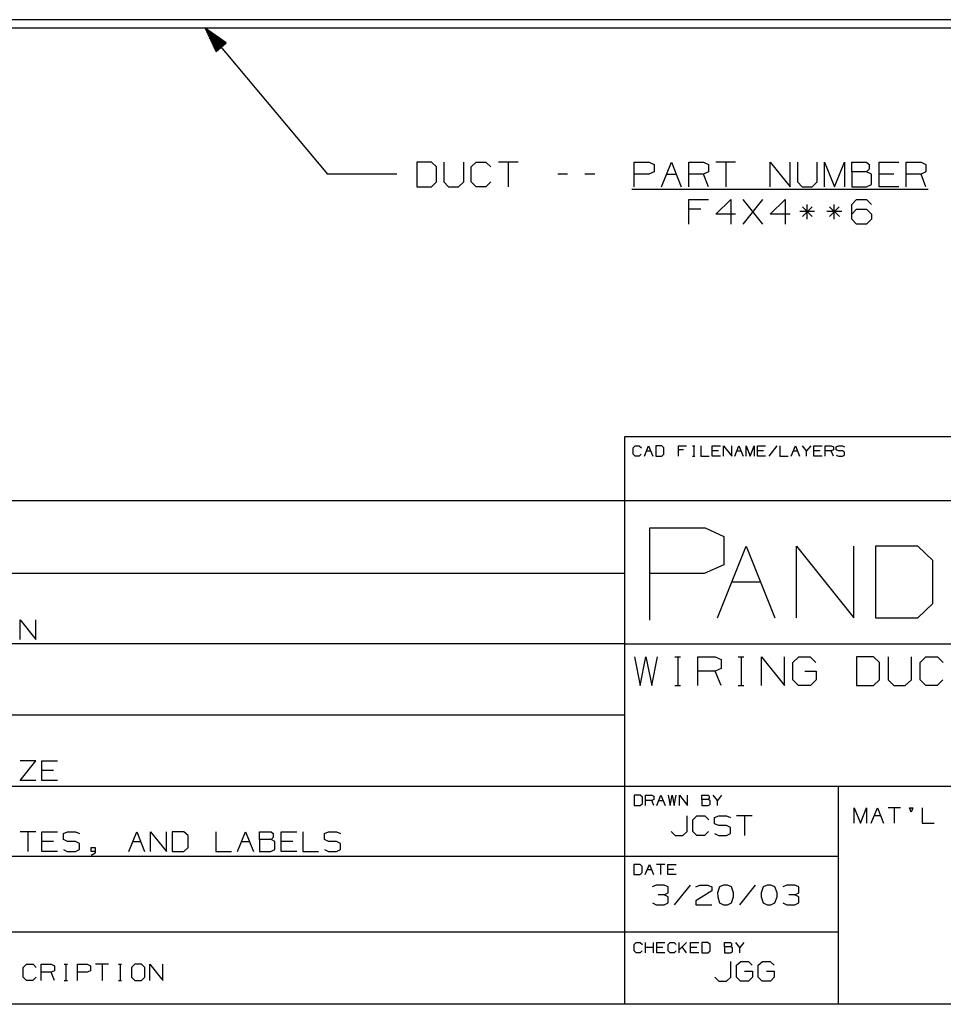
# Paper-space layout 'Layout1' of a CAD drawing. Extents: x 0.6 to 21.6, y 0.4 to 16.3.
# Drawn here: x 15.3 to 18.6, y 0.4 to 4 of the extents above; entities that cross this region are included whole.
import ezdxf

# ---------------------------------------------------------------- set-up
doc = ezdxf.new("R2010")
doc.units = 0
doc.header["$MEASUREMENT"] = 0
doc.layers.add('1', color=7, linetype='Continuous')

psp = doc.layouts.get("Layout1")

# ---------------------------------------------------------------- linework, layer by layer
at = {"layer": '1', "color": 7, "linetype": 'Continuous'}
for p, q in [((17.300076, 3.993483), (9.300076, 3.993483)), ((20.29796, 3.993483), (15.300076, 3.993483)), ((17.300076, 3.96349), (9.300076, 3.96349)), ((20.29796, 3.96349), (15.300076, 3.96349)), ((15.940075, 3.96349), (16.381571, 3.435767)), ((15.940075, 3.96349), (15.979328, 3.878987)), ((16.016321, 3.909935), (15.940075, 3.96349)), ((15.997825, 3.894461), (15.940075, 3.96349)), ((15.997825, 3.894461), (15.940075, 3.96349)), ((15.996291, 3.893178), (15.943331, 3.956482)), ((15.999359, 3.895745), (15.946399, 3.959049)), ((15.994757, 3.891895), (15.946586, 3.949474)), ((16.000893, 3.897028), (15.952722, 3.954607)), ((16.002426, 3.898311), (15.959045, 3.950166)), ((16.003962, 3.899595), (15.965368, 3.945724)), ((15.993223, 3.890611), (15.949841, 3.942466)), ((15.991689, 3.889328), (15.953097, 3.935457)), ((15.990155, 3.888045), (15.956352, 3.928449)), ((15.988621, 3.886761), (15.959608, 3.921441)), ((15.987087, 3.885478), (15.962863, 3.914433)), ((16.005495, 3.900878), (15.971692, 3.941282)), ((16.007029, 3.902161), (15.978016, 3.936841)), ((15.979328, 3.878987), (16.016321, 3.909935)), ((16.008562, 3.903445), (15.984339, 3.932399)), ((16.010098, 3.904728), (15.990663, 3.927958)), ((16.011631, 3.906011), (15.996985, 3.923516)), ((16.013165, 3.907295), (16.003309, 3.919075)), ((16.014698, 3.908578), (16.009632, 3.914633)), ((16.016232, 3.909861), (16.015957, 3.910192)), ((16.016232, 3.909861), (16.015957, 3.910192)), ((15.985553, 3.884195), (15.966119, 3.907424)), ((15.984019, 3.882911), (15.969375, 3.900416)), ((15.982485, 3.881628), (15.97263, 3.893408)), ((15.980951, 3.880345), (15.975885, 3.8864)), ((15.979417, 3.879061), (15.97914, 3.879392)), ((15.979417, 3.879061), (15.97914, 3.879392)), ((16.755945, 3.479829), (16.703445, 3.479829)), ((16.703445, 3.479829), (16.703445, 3.390767)), ((16.774694, 3.462017), (16.755945, 3.479829)), ((16.774694, 3.408579), (16.774694, 3.462017)), ((16.801508, 3.479829), (16.801508, 3.408579)), ((16.872757, 3.408579), (16.872757, 3.479829)), ((16.89957, 3.462017), (16.917383, 3.479829)), ((16.89957, 3.408579), (16.89957, 3.462017)), ((16.917383, 3.479829), (16.953007, 3.479829)), ((16.953007, 3.479829), (16.970819, 3.462017)), ((17.068882, 3.479829), (16.997633, 3.479829)), ((17.033258, 3.479829), (17.033258, 3.390767)), ((17.487946, 3.390767), (17.487946, 3.479829)), ((17.487946, 3.479829), (17.541382, 3.479829)), ((17.541382, 3.479829), (17.559195, 3.471392)), ((17.559195, 3.471392), (17.559195, 3.444204)), ((17.586008, 3.390767), (17.621634, 3.479829)), ((17.621634, 3.479829), (17.657257, 3.390767)), ((17.684071, 3.390767), (17.684071, 3.479829)), ((17.684071, 3.479829), (17.737507, 3.479829)), ((17.737507, 3.479829), (17.75532, 3.471392)), ((17.75532, 3.471392), (17.75532, 3.444204)), ((17.853382, 3.479829), (17.782133, 3.479829)), ((17.817759, 3.479829), (17.817759, 3.390767)), ((17.978258, 3.390767), (17.978258, 3.479829)), ((17.978258, 3.479829), (18.049507, 3.390767)), ((18.049507, 3.390767), (18.049507, 3.479829)), ((18.076321, 3.479829), (18.076321, 3.408579)), ((18.14757, 3.408579), (18.14757, 3.479829)), ((18.174383, 3.390767), (18.174383, 3.479829)), ((18.174383, 3.479829), (18.210009, 3.390767)), ((18.210009, 3.390767), (18.245632, 3.479829)), ((18.245632, 3.479829), (18.245632, 3.390767)), ((18.272446, 3.444204), (18.272446, 3.479829)), ((18.272446, 3.479829), (18.325882, 3.479829)), ((18.325882, 3.479829), (18.33432, 3.471392)), ((18.33432, 3.453579), (18.325882, 3.444204)), ((18.33432, 3.471392), (18.33432, 3.453579)), ((18.370508, 3.390767), (18.370508, 3.479829)), ((18.370508, 3.479829), (18.441757, 3.479829)), ((18.468571, 3.390767), (18.468571, 3.479829)), ((18.468571, 3.479829), (18.522007, 3.479829)), ((18.522007, 3.479829), (18.53982, 3.471392)), ((18.53982, 3.471392), (18.53982, 3.444204)), ((16.631571, 3.435767), (16.381571, 3.435767)), ((17.247194, 3.435767), (17.211571, 3.435767)), ((17.345257, 3.435767), (17.309633, 3.435767)), ((17.540445, 3.435767), (17.487946, 3.435767)), ((17.559195, 3.444204), (17.540445, 3.435767)), ((17.603821, 3.435767), (17.639444, 3.435767)), ((17.737507, 3.435767), (17.684071, 3.435767)), ((17.75532, 3.444204), (17.737507, 3.435767)), ((17.75532, 3.390767), (17.737507, 3.435767)), ((18.325882, 3.444204), (18.272446, 3.444204)), ((18.272446, 3.444204), (18.272446, 3.390767)), ((18.342758, 3.435767), (18.325882, 3.444204)), ((18.342758, 3.399204), (18.342758, 3.435767)), ((18.423944, 3.435767), (18.370508, 3.435767)), ((18.522007, 3.435767), (18.468571, 3.435767)), ((18.53982, 3.444204), (18.522007, 3.435767)), ((18.53982, 3.390767), (18.522007, 3.435767)), ((16.703445, 3.390767), (16.755945, 3.390767)), ((16.755945, 3.390767), (16.774694, 3.408579)), ((16.801508, 3.408579), (16.818382, 3.390767)), ((16.818382, 3.390767), (16.854008, 3.390767)), ((16.854008, 3.390767), (16.872757, 3.408579)), ((16.917383, 3.390767), (16.89957, 3.408579)), ((16.95207, 3.390767), (16.917383, 3.390767)), ((16.969883, 3.408579), (16.95207, 3.390767)), ((17.478571, 3.381767), (18.548258, 3.381767)), ((18.076321, 3.408579), (18.093195, 3.390767)), ((18.093195, 3.390767), (18.12882, 3.390767)), ((18.12882, 3.390767), (18.14757, 3.408579)), ((18.272446, 3.390767), (18.324945, 3.390767)), ((18.324945, 3.390767), (18.342758, 3.399204)), ((18.441757, 3.390767), (18.370508, 3.390767)), ((17.684071, 3.255767), (17.684071, 3.344829)), ((17.684071, 3.344829), (17.75532, 3.344829)), ((17.782133, 3.291392), (17.835569, 3.344829)), ((17.835569, 3.344829), (17.835569, 3.255767)), ((17.880196, 3.255767), (17.951445, 3.344829)), ((17.951445, 3.255767), (17.880196, 3.344829)), ((17.978258, 3.291392), (18.031694, 3.344829)), ((18.031694, 3.344829), (18.031694, 3.255767)), ((18.272446, 3.327017), (18.28932, 3.344829)), ((18.28932, 3.344829), (18.325882, 3.344829)), ((18.325882, 3.344829), (18.343695, 3.327017)), ((17.728132, 3.309204), (17.684071, 3.309204)), ((18.12882, 3.318579), (18.094133, 3.282954)), ((18.094133, 3.318579), (18.129757, 3.282954)), ((18.111008, 3.273579), (18.111008, 3.327017)), ((18.226883, 3.318579), (18.192196, 3.282954)), ((18.192196, 3.318579), (18.227819, 3.282954)), ((18.20907, 3.273579), (18.20907, 3.327017)), ((18.272446, 3.273579), (18.272446, 3.327017)), ((18.272446, 3.291392), (18.28932, 3.309204)), ((18.28932, 3.309204), (18.325882, 3.309204)), ((18.325882, 3.309204), (18.343695, 3.291392)), ((17.853382, 3.291392), (17.782133, 3.291392)), ((18.049507, 3.291392), (17.978258, 3.291392)), ((18.138195, 3.300767), (18.084757, 3.300767)), ((18.236258, 3.300767), (18.182819, 3.300767)), ((18.28932, 3.255767), (18.272446, 3.273579)), ((18.343695, 3.273579), (18.325882, 3.255767)), ((18.343695, 3.291392), (18.343695, 3.273579)), ((18.325882, 3.255767), (18.28932, 3.255767)), ((21.616798, 2.488467), (17.452236, 2.488467)), ((17.452236, 2.488467), (17.452236, 0.440085)), ((17.483797, 2.448075), (17.491196, 2.455472)), ((17.491196, 2.455472), (17.505991, 2.455472)), ((17.505991, 2.455472), (17.513388, 2.448075)), ((17.524523, 2.418484), (17.539318, 2.455472)), ((17.539318, 2.455472), (17.554113, 2.418484)), ((17.587053, 2.455472), (17.56525, 2.455472)), ((17.56525, 2.455472), (17.56525, 2.418484)), ((17.594841, 2.448075), (17.587053, 2.455472)), ((17.646702, 2.418484), (17.646702, 2.455472)), ((17.646702, 2.455472), (17.676292, 2.455472)), ((17.69833, 2.455472), (17.705729, 2.455472)), ((17.702225, 2.455472), (17.702225, 2.418484)), ((17.728155, 2.455472), (17.728155, 2.418484)), ((17.768881, 2.418484), (17.768881, 2.455472)), ((17.768881, 2.455472), (17.798471, 2.455472)), ((17.809608, 2.418484), (17.809608, 2.455472)), ((17.809608, 2.455472), (17.839199, 2.418484)), ((17.839199, 2.418484), (17.839199, 2.455472)), ((17.850334, 2.418484), (17.865129, 2.455472)), ((17.865129, 2.455472), (17.879925, 2.418484)), ((17.89106, 2.418484), (17.89106, 2.455472)), ((17.89106, 2.455472), (17.905855, 2.418484)), ((17.905855, 2.418484), (17.92065, 2.455472)), ((17.92065, 2.455472), (17.92065, 2.418484)), ((17.931787, 2.418484), (17.931787, 2.455472)), ((17.931787, 2.455472), (17.961378, 2.455472)), ((18.002104, 2.455472), (17.972513, 2.418484)), ((18.013239, 2.455472), (18.013239, 2.418484)), ((18.053965, 2.418484), (18.068762, 2.455472)), ((18.068762, 2.455472), (18.083557, 2.418484)), ((18.109488, 2.437173), (18.094692, 2.455472)), ((18.124283, 2.455472), (18.109488, 2.437173)), ((18.135418, 2.418484), (18.135418, 2.455472)), ((18.135418, 2.455472), (18.165009, 2.455472)), ((18.176144, 2.418484), (18.176144, 2.455472)), ((18.176144, 2.455472), (18.198338, 2.455472)), ((18.198338, 2.455472), (18.205736, 2.451968)), ((18.205736, 2.451968), (18.205736, 2.440677)), ((18.216482, 2.451968), (18.224268, 2.455472)), ((18.216482, 2.440677), (18.216482, 2.451968)), ((18.224268, 2.455472), (18.239063, 2.455472)), ((18.239063, 2.455472), (18.246462, 2.451968)), ((17.483797, 2.425882), (17.483797, 2.448075)), ((17.491196, 2.418484), (17.483797, 2.425882)), ((17.5056, 2.418484), (17.491196, 2.418484)), ((17.512999, 2.425882), (17.5056, 2.418484)), ((17.531921, 2.437173), (17.546717, 2.437173)), ((17.56525, 2.418484), (17.587053, 2.418484)), ((17.587053, 2.418484), (17.594841, 2.425882)), ((17.594841, 2.425882), (17.594841, 2.448075)), ((17.665003, 2.440677), (17.646702, 2.440677)), ((17.69833, 2.418484), (17.705729, 2.418484)), ((17.728155, 2.418484), (17.757746, 2.418484)), ((17.791075, 2.437173), (17.768881, 2.437173)), ((17.798471, 2.418484), (17.768881, 2.418484)), ((17.857731, 2.437173), (17.872526, 2.437173)), ((17.953979, 2.437173), (17.931787, 2.437173)), ((17.961378, 2.418484), (17.931787, 2.418484)), ((18.013239, 2.418484), (18.04283, 2.418484)), ((18.061363, 2.437173), (18.076159, 2.437173)), ((18.109488, 2.418484), (18.109488, 2.437173)), ((18.157612, 2.437173), (18.135418, 2.437173)), ((18.165009, 2.418484), (18.135418, 2.418484)), ((18.198338, 2.437173), (18.176144, 2.437173)), ((18.205736, 2.440677), (18.198338, 2.437173)), ((18.205736, 2.418484), (18.198338, 2.437173)), ((18.224268, 2.437173), (18.216482, 2.440677)), ((18.216482, 2.421988), (18.223879, 2.418484)), ((18.223879, 2.418484), (18.239063, 2.418484)), ((18.239063, 2.437173), (18.224268, 2.437173)), ((18.246462, 2.433279), (18.239063, 2.437173)), ((18.239063, 2.418484), (18.246462, 2.422378)), ((18.246462, 2.422378), (18.246462, 2.433279)), ((17.452236, 2.257467), (11.773131, 2.257467)), ((21.616798, 2.257467), (17.452236, 2.257467)), ((17.543982, 1.826794), (17.543982, 2.159691)), ((17.543982, 2.159691), (17.743721, 2.159691)), ((17.743721, 2.159691), (17.810299, 2.128153)), ((17.810299, 2.128153), (17.810299, 2.026532)), ((17.787395, 1.834271), (17.890965, 2.093191)), ((17.890965, 2.093191), (17.994532, 1.834271)), ((18.072479, 1.834271), (18.072479, 2.093191)), ((18.072479, 2.093191), (18.279615, 1.834271)), ((18.279615, 1.834271), (18.279615, 2.093191)), ((18.510191, 2.093191), (18.357565, 2.093191)), ((18.357565, 2.093191), (18.357565, 1.834271)), ((18.564699, 2.041407), (18.510191, 2.093191)), ((17.810299, 2.026532), (17.740215, 1.994994)), ((18.564699, 1.886055), (18.564699, 2.041407)), ((17.452236, 1.994511), (11.773131, 1.994511)), ((17.740215, 1.994994), (17.543982, 1.994994)), ((17.83918, 1.965093), (17.942747, 1.965093)), ((18.510191, 1.834271), (18.564699, 1.886055)), ((15.272625, 1.756698), (15.272625, 1.827948)), ((15.272625, 1.827948), (15.329625, 1.756698)), ((15.329625, 1.756698), (15.329625, 1.827948)), ((18.357565, 1.834271), (18.510191, 1.834271)), ((17.452236, 1.741555), (11.773131, 1.741555)), ((17.452236, 1.741555), (21.616798, 1.741555)), ((17.488773, 1.694038), (17.508461, 1.590132)), ((17.508461, 1.590132), (17.529242, 1.694038)), ((17.529242, 1.694038), (17.551117, 1.590132)), ((17.551117, 1.590132), (17.571898, 1.694038)), ((17.633804, 1.694038), (17.654585, 1.694038)), ((17.644741, 1.694038), (17.644741, 1.590132)), ((17.717585, 1.590132), (17.717585, 1.694038)), ((17.717585, 1.694038), (17.779928, 1.694038)), ((17.779928, 1.694038), (17.800711, 1.684195)), ((17.800711, 1.684195), (17.800711, 1.652476)), ((17.862616, 1.694038), (17.883398, 1.694038)), ((17.873554, 1.694038), (17.873554, 1.590132)), ((17.946398, 1.590132), (17.946398, 1.694038)), ((17.946398, 1.694038), (18.029522, 1.590132)), ((18.029522, 1.590132), (18.029522, 1.694038)), ((18.05971, 1.673257), (18.081585, 1.694038)), ((18.05971, 1.610913), (18.05971, 1.673257)), ((18.081585, 1.694038), (18.122053, 1.694038)), ((18.122053, 1.694038), (18.142836, 1.673257)), ((18.350866, 1.694038), (18.289616, 1.694038)), ((18.289616, 1.694038), (18.289616, 1.590132)), ((18.372742, 1.673257), (18.350866, 1.694038)), ((18.372742, 1.610913), (18.372742, 1.673257)), ((18.404022, 1.694038), (18.404022, 1.610913)), ((18.487148, 1.610913), (18.487148, 1.694038)), ((18.518429, 1.673257), (18.539209, 1.694038)), ((18.518429, 1.610913), (18.518429, 1.673257)), ((18.539209, 1.694038), (18.580772, 1.694038)), ((18.580772, 1.694038), (18.601555, 1.673257)), ((17.779928, 1.642632), (17.717585, 1.642632)), ((17.800711, 1.652476), (17.779928, 1.642632)), ((17.800711, 1.590132), (17.779928, 1.642632)), ((18.102365, 1.642632), (18.143929, 1.642632)), ((18.143929, 1.642632), (18.143929, 1.610913)), ((18.080492, 1.590132), (18.05971, 1.610913)), ((18.143929, 1.610913), (18.123148, 1.590132)), ((18.350866, 1.590132), (18.372742, 1.610913)), ((18.404022, 1.610913), (18.42371, 1.590132)), ((18.465273, 1.590132), (18.487148, 1.610913)), ((18.539209, 1.590132), (18.518429, 1.610913)), ((18.60046, 1.610913), (18.579679, 1.590132)), ((17.633804, 1.590132), (17.654585, 1.590132)), ((17.862616, 1.590132), (17.883398, 1.590132)), ((18.123148, 1.590132), (18.080492, 1.590132)), ((18.289616, 1.590132), (18.350866, 1.590132)), ((18.42371, 1.590132), (18.465273, 1.590132)), ((18.579679, 1.590132), (18.539209, 1.590132)), ((17.452236, 1.483599), (11.773131, 1.483599)), ((15.272625, 1.247786), (15.329625, 1.319036)), ((15.329625, 1.319036), (15.272625, 1.319036)), ((15.351075, 1.247786), (15.351075, 1.319036)), ((15.351075, 1.319036), (15.408075, 1.319036)), ((15.393825, 1.283786), (15.351075, 1.283786)), ((15.329625, 1.247786), (15.272625, 1.247786)), ((15.408075, 1.247786), (15.351075, 1.247786)), ((11.773131, 1.227643), (17.452236, 1.227643)), ((17.452236, 1.227643), (21.616798, 1.227643)), ((18.224792, 0.440085), (18.224792, 1.227643)), ((17.509466, 1.194458), (17.487663, 1.194458)), ((17.487663, 1.194458), (17.487663, 1.157469)), ((17.517254, 1.18706), (17.509466, 1.194458)), ((17.517254, 1.164867), (17.517254, 1.18706)), ((17.528389, 1.157469), (17.528389, 1.194458)), ((17.528389, 1.194458), (17.550583, 1.194458)), ((17.550583, 1.176158), (17.528389, 1.176158)), ((17.550583, 1.194458), (17.55798, 1.190953)), ((17.55798, 1.179662), (17.550583, 1.176158)), ((17.55798, 1.157469), (17.550583, 1.176158)), ((17.55798, 1.190953), (17.55798, 1.179662)), ((17.569115, 1.157469), (17.58391, 1.194458)), ((17.576513, 1.176158), (17.591309, 1.176158)), ((17.58391, 1.194458), (17.598707, 1.157469)), ((17.609842, 1.194458), (17.61685, 1.157469)), ((17.61685, 1.157469), (17.624249, 1.194458)), ((17.624249, 1.194458), (17.632034, 1.157469)), ((17.632034, 1.157469), (17.639433, 1.194458)), ((17.650568, 1.157469), (17.650568, 1.194458)), ((17.650568, 1.194458), (17.680159, 1.157469)), ((17.680159, 1.157469), (17.680159, 1.194458)), ((17.732021, 1.179662), (17.732021, 1.194458)), ((17.732021, 1.194458), (17.754213, 1.194458)), ((17.754213, 1.179662), (17.732021, 1.179662)), ((17.732021, 1.179662), (17.732021, 1.157469)), ((17.754213, 1.194458), (17.757717, 1.190953)), ((17.757717, 1.183556), (17.754213, 1.179662)), ((17.761223, 1.176158), (17.754213, 1.179662)), ((17.757717, 1.190953), (17.757717, 1.183556)), ((17.761223, 1.160973), (17.761223, 1.176158)), ((17.787542, 1.176158), (17.772747, 1.194458)), ((17.802338, 1.194458), (17.787542, 1.176158)), ((17.787542, 1.157469), (17.787542, 1.176158)), ((17.487663, 1.157469), (17.509466, 1.157469)), ((17.509466, 1.157469), (17.517254, 1.164867)), ((17.732021, 1.157469), (17.753824, 1.157469)), ((17.753824, 1.157469), (17.761223, 1.160973)), ((18.281149, 1.093926), (18.281149, 1.149409)), ((18.281149, 1.149409), (18.303343, 1.093926)), ((18.303343, 1.093926), (18.325535, 1.149409)), ((18.325535, 1.149409), (18.325535, 1.093926)), ((18.342239, 1.093926), (18.364431, 1.149409)), ((18.364431, 1.149409), (18.386625, 1.093926)), ((18.447714, 1.149409), (18.403328, 1.149409)), ((18.425522, 1.149409), (18.425522, 1.093926)), ((18.48661, 1.133056), (18.48077, 1.149409)), ((18.48077, 1.149409), (18.491867, 1.149409)), ((18.491867, 1.149409), (18.48661, 1.133056)), ((18.525507, 1.149409), (18.525507, 1.093926)), ((17.677998, 1.063485), (17.677998, 1.120485)), ((17.699448, 1.106235), (17.713697, 1.120485)), ((17.699448, 1.063485), (17.699448, 1.106235)), ((17.713697, 1.120485), (17.742197, 1.120485)), ((17.742197, 1.120485), (17.756447, 1.106235)), ((17.777147, 1.113735), (17.792147, 1.120485)), ((17.777147, 1.091985), (17.777147, 1.113735)), ((17.792147, 1.120485), (17.820648, 1.120485)), ((17.820648, 1.120485), (17.834898, 1.113735)), ((17.913347, 1.120485), (17.856348, 1.120485)), ((17.884848, 1.120485), (17.884848, 1.049235)), ((18.353334, 1.121959), (18.375528, 1.121959)), ((17.792147, 1.085235), (17.777147, 1.091985)), ((17.820648, 1.085235), (17.792147, 1.085235)), ((17.834898, 1.077735), (17.820648, 1.085235)), ((17.834898, 1.056735), (17.834898, 1.077735)), ((18.525507, 1.093926), (18.569893, 1.093926)), ((15.329625, 1.063079), (15.272625, 1.063079)), ((15.301125, 1.063079), (15.301125, 0.991829)), ((15.351075, 0.991829), (15.351075, 1.063079)), ((15.351075, 1.063079), (15.408075, 1.063079)), ((15.428775, 1.056329), (15.443775, 1.063079)), ((15.428775, 1.034579), (15.428775, 1.056329)), ((15.443775, 1.027829), (15.428775, 1.034579)), ((15.443775, 1.063079), (15.472275, 1.063079)), ((15.472275, 1.063079), (15.486525, 1.056329)), ((15.664875, 0.991829), (15.693375, 1.063079)), ((15.693375, 1.063079), (15.721875, 0.991829)), ((15.743325, 0.991829), (15.743325, 1.063079)), ((15.743325, 1.063079), (15.800325, 0.991829)), ((15.800325, 0.991829), (15.800325, 1.063079)), ((15.863775, 1.063079), (15.821775, 1.063079)), ((15.821775, 1.063079), (15.821775, 0.991829)), ((15.878775, 1.048829), (15.863775, 1.063079)), ((15.878775, 1.006079), (15.878775, 1.048829)), ((15.978675, 1.063079), (15.978675, 0.991829)), ((16.057125, 0.991829), (16.085625, 1.063079)), ((16.085625, 1.063079), (16.114124, 0.991829)), ((16.135574, 1.034579), (16.135574, 1.063079)), ((16.135574, 1.063079), (16.178326, 1.063079)), ((16.178326, 1.034579), (16.135574, 1.034579)), ((16.135574, 1.034579), (16.135574, 0.991829)), ((16.178326, 1.063079), (16.185076, 1.056329)), ((16.185076, 1.042079), (16.178326, 1.034579)), ((16.191826, 1.027829), (16.178326, 1.034579)), ((16.185076, 1.056329), (16.185076, 1.042079)), ((16.214025, 0.991829), (16.214025, 1.063079)), ((16.214025, 1.063079), (16.271025, 1.063079)), ((16.292475, 1.063079), (16.292475, 0.991829)), ((16.370174, 1.056329), (16.385176, 1.063079)), ((16.370174, 1.034579), (16.370174, 1.056329)), ((16.385176, 1.027829), (16.370174, 1.034579)), ((16.385176, 1.063079), (16.413675, 1.063079)), ((16.413675, 1.063079), (16.427925, 1.056329)), ((17.620998, 1.063485), (17.635248, 1.049235)), ((17.635248, 1.049235), (17.662998, 1.049235)), ((17.662998, 1.049235), (17.677998, 1.063485)), ((17.713697, 1.049235), (17.699448, 1.063485)), ((17.741447, 1.049235), (17.713697, 1.049235)), ((17.755697, 1.063485), (17.741447, 1.049235)), ((17.777147, 1.055985), (17.791397, 1.049235)), ((17.791397, 1.049235), (17.820648, 1.049235)), ((17.820648, 1.049235), (17.834898, 1.056735)), ((15.393825, 1.027829), (15.351075, 1.027829)), ((15.428775, 0.998579), (15.443025, 0.991829)), ((15.472275, 1.027829), (15.443775, 1.027829)), ((15.486525, 1.020329), (15.472275, 1.027829)), ((15.472275, 0.991829), (15.486525, 0.999329)), ((15.486525, 0.999329), (15.486525, 1.020329)), ((15.528975, 0.991829), (15.528975, 1.006079)), ((15.528975, 1.006079), (15.543225, 1.006079)), ((15.543225, 1.006079), (15.543225, 0.985079)), ((15.679125, 1.027829), (15.707625, 1.027829)), ((15.863775, 0.991829), (15.878775, 1.006079)), ((16.071375, 1.027829), (16.099874, 1.027829)), ((16.177574, 0.991829), (16.191826, 0.998579)), ((16.191826, 0.998579), (16.191826, 1.027829)), ((16.256775, 1.027829), (16.214025, 1.027829)), ((16.370174, 0.998579), (16.384424, 0.991829)), ((16.413675, 1.027829), (16.385176, 1.027829)), ((16.427925, 1.020329), (16.413675, 1.027829)), ((16.413675, 0.991829), (16.427925, 0.999329)), ((16.427925, 0.999329), (16.427925, 1.020329)), ((11.773131, 0.974686), (17.452236, 0.974686)), ((15.408075, 0.991829), (15.351075, 0.991829)), ((15.443025, 0.991829), (15.472275, 0.991829)), ((15.543225, 0.991829), (15.528975, 0.991829)), ((15.543225, 0.985079), (15.528975, 0.977579)), ((15.821775, 0.991829), (15.863775, 0.991829)), ((15.978675, 0.991829), (16.035675, 0.991829)), ((16.135574, 0.991829), (16.177574, 0.991829)), ((16.271025, 0.991829), (16.214025, 0.991829)), ((16.292475, 0.991829), (16.349476, 0.991829)), ((16.384424, 0.991829), (16.413675, 0.991829)), ((17.452236, 0.974686), (18.224792, 0.974686)), ((17.50843, 0.945159), (17.486628, 0.945159)), ((17.486628, 0.945159), (17.486628, 0.90817)), ((17.516218, 0.937761), (17.50843, 0.945159)), ((17.516218, 0.915568), (17.516218, 0.937761)), ((17.527353, 0.90817), (17.542149, 0.945159)), ((17.534752, 0.926859), (17.549547, 0.926859)), ((17.542149, 0.945159), (17.556944, 0.90817)), ((17.59767, 0.945159), (17.568079, 0.945159)), ((17.582874, 0.945159), (17.582874, 0.90817)), ((17.608807, 0.90817), (17.608807, 0.945159)), ((17.608807, 0.945159), (17.638397, 0.945159)), ((17.630999, 0.926859), (17.608807, 0.926859)), ((17.486628, 0.90817), (17.50843, 0.90817)), ((17.50843, 0.90817), (17.516218, 0.915568)), ((17.638397, 0.90817), (17.608807, 0.90817)), ((17.566822, 0.870485), (17.552572, 0.863735)), ((17.596073, 0.870485), (17.566822, 0.870485)), ((17.610323, 0.863735), (17.596073, 0.870485)), ((17.610323, 0.841985), (17.610323, 0.863735)), ((17.688772, 0.870485), (17.631773, 0.799235)), ((17.710222, 0.863735), (17.723722, 0.870485)), ((17.723722, 0.870485), (17.752972, 0.870485)), ((17.752972, 0.870485), (17.767223, 0.863735)), ((17.767223, 0.863735), (17.767223, 0.849485)), ((17.795422, 0.863735), (17.787922, 0.841985)), ((17.809673, 0.870485), (17.795422, 0.863735)), ((17.823923, 0.870485), (17.809673, 0.870485)), ((17.838173, 0.863735), (17.823923, 0.870485)), ((17.845673, 0.841985), (17.838173, 0.863735)), ((17.924122, 0.870485), (17.867123, 0.799235)), ((17.952322, 0.863735), (17.944822, 0.841985)), ((17.966572, 0.870485), (17.952322, 0.863735)), ((17.980822, 0.870485), (17.966572, 0.870485)), ((17.995073, 0.863735), (17.980822, 0.870485)), ((18.002573, 0.841985), (17.995073, 0.863735)), ((18.037523, 0.870485), (18.023272, 0.863735)), ((18.066772, 0.870485), (18.037523, 0.870485)), ((18.081022, 0.863735), (18.066772, 0.870485)), ((18.081022, 0.841985), (18.081022, 0.863735)), ((17.596073, 0.835235), (17.574322, 0.835235)), ((17.596073, 0.835235), (17.610323, 0.841985)), ((17.610323, 0.827735), (17.596073, 0.835235)), ((17.610323, 0.805985), (17.610323, 0.827735)), ((17.767223, 0.849485), (17.709473, 0.813485)), ((17.787922, 0.841985), (17.788673, 0.827735)), ((17.788673, 0.827735), (17.795422, 0.806735)), ((17.838173, 0.806735), (17.845673, 0.827735)), ((17.845673, 0.827735), (17.845673, 0.841985)), ((17.944822, 0.841985), (17.945572, 0.827735)), ((17.945572, 0.827735), (17.952322, 0.806735)), ((17.995073, 0.806735), (18.002573, 0.827735)), ((18.002573, 0.827735), (18.002573, 0.841985)), ((18.066772, 0.835235), (18.045023, 0.835235)), ((18.066772, 0.835235), (18.081022, 0.841985)), ((18.081022, 0.827735), (18.066772, 0.835235)), ((18.081022, 0.805985), (18.081022, 0.827735)), ((17.553322, 0.805985), (17.566822, 0.799235)), ((17.566822, 0.799235), (17.596073, 0.799235)), ((17.596073, 0.799235), (17.610323, 0.805985)), ((17.709473, 0.813485), (17.710222, 0.799235)), ((17.710222, 0.799235), (17.767223, 0.799235)), ((17.795422, 0.806735), (17.809673, 0.799235)), ((17.809673, 0.799235), (17.823923, 0.799235)), ((17.823923, 0.799235), (17.838173, 0.806735)), ((17.952322, 0.806735), (17.966572, 0.799235)), ((17.966572, 0.799235), (17.980822, 0.799235)), ((17.980822, 0.799235), (17.995073, 0.806735)), ((18.024023, 0.805985), (18.037523, 0.799235)), ((18.037523, 0.799235), (18.066772, 0.799235)), ((18.066772, 0.799235), (18.081022, 0.805985)), ((11.773131, 0.70173), (18.224792, 0.70173)), ((17.487265, 0.655467), (17.494661, 0.662865)), ((17.487265, 0.633274), (17.487265, 0.655467)), ((17.494661, 0.662865), (17.509457, 0.662865)), ((17.509457, 0.662865), (17.516855, 0.655467)), ((17.52799, 0.625876), (17.52799, 0.662865)), ((17.557581, 0.644565), (17.52799, 0.644565)), ((17.557581, 0.625876), (17.557581, 0.662865)), ((17.568716, 0.625876), (17.568716, 0.662865)), ((17.568716, 0.662865), (17.598309, 0.662865)), ((17.59091, 0.644565), (17.568716, 0.644565)), ((17.609444, 0.655467), (17.61684, 0.662865)), ((17.609444, 0.633274), (17.609444, 0.655467)), ((17.61684, 0.662865), (17.631636, 0.662865)), ((17.631636, 0.662865), (17.639034, 0.655467)), ((17.650169, 0.625876), (17.650169, 0.662865)), ((17.675867, 0.662865), (17.650169, 0.637168)), ((17.675867, 0.625876), (17.661072, 0.64807)), ((17.690895, 0.625876), (17.690895, 0.662865)), ((17.690895, 0.662865), (17.720486, 0.662865)), ((17.713089, 0.644565), (17.690895, 0.644565)), ((17.753426, 0.662865), (17.731623, 0.662865)), ((17.731623, 0.662865), (17.731623, 0.625876)), ((17.761213, 0.655467), (17.753426, 0.662865)), ((17.761213, 0.633274), (17.761213, 0.655467)), ((17.813074, 0.64807), (17.813074, 0.662865)), ((17.813074, 0.662865), (17.835268, 0.662865)), ((17.835268, 0.64807), (17.813074, 0.64807)), ((17.813074, 0.64807), (17.813074, 0.625876)), ((17.835268, 0.662865), (17.838772, 0.659361)), ((17.838772, 0.651963), (17.835268, 0.64807)), ((17.842276, 0.644565), (17.835268, 0.64807)), ((17.838772, 0.659361), (17.838772, 0.651963)), ((17.842276, 0.629381), (17.842276, 0.644565)), ((17.868597, 0.644565), (17.853802, 0.662865)), ((17.883392, 0.662865), (17.868597, 0.644565)), ((17.868597, 0.625876), (17.868597, 0.644565)), ((17.494661, 0.625876), (17.487265, 0.633274)), ((17.509068, 0.625876), (17.494661, 0.625876)), ((17.516466, 0.633274), (17.509068, 0.625876)), ((17.598309, 0.625876), (17.568716, 0.625876)), ((17.61684, 0.625876), (17.609444, 0.633274)), ((17.631247, 0.625876), (17.61684, 0.625876)), ((17.638645, 0.633274), (17.631247, 0.625876)), ((17.720486, 0.625876), (17.690895, 0.625876)), ((17.731623, 0.625876), (17.753426, 0.625876)), ((17.753426, 0.625876), (17.761213, 0.633274)), ((17.813074, 0.625876), (17.834879, 0.625876)), ((17.834879, 0.625876), (17.842276, 0.629381)), ((15.283918, 0.573139), (15.295755, 0.584975)), ((15.283918, 0.53763), (15.283918, 0.573139)), ((15.295755, 0.584975), (15.319427, 0.584975)), ((15.319427, 0.584975), (15.331264, 0.573139)), ((15.349081, 0.525794), (15.349081, 0.584975)), ((15.349081, 0.584975), (15.38459, 0.584975)), ((15.38459, 0.584975), (15.396426, 0.579369)), ((15.396426, 0.579369), (15.396426, 0.561303)), ((15.431686, 0.584975), (15.443522, 0.584975)), ((15.437916, 0.584975), (15.437916, 0.525794)), ((15.479405, 0.525794), (15.479405, 0.584975)), ((15.479405, 0.584975), (15.514914, 0.584975)), ((15.514914, 0.584975), (15.526751, 0.579369)), ((15.526751, 0.579369), (15.526751, 0.561303)), ((15.591912, 0.584975), (15.544567, 0.584975)), ((15.56824, 0.584975), (15.56824, 0.525794)), ((15.627172, 0.584975), (15.639009, 0.584975)), ((15.633402, 0.584975), (15.633402, 0.525794)), ((15.686728, 0.584975), (15.674269, 0.573139)), ((15.674269, 0.573139), (15.674269, 0.53763)), ((15.710401, 0.584975), (15.686728, 0.584975)), ((15.722237, 0.573139), (15.710401, 0.584975)), ((15.722237, 0.53763), (15.722237, 0.573139)), ((15.740053, 0.525794), (15.740053, 0.584975)), ((15.740053, 0.584975), (15.787398, 0.525794)), ((15.787398, 0.525794), (15.787398, 0.584975)), ((17.835835, 0.538164), (17.835835, 0.595164)), ((17.856533, 0.580914), (17.871534, 0.595164)), ((17.856533, 0.538164), (17.856533, 0.580914)), ((17.871534, 0.595164), (17.899284, 0.595164)), ((17.899284, 0.595164), (17.913534, 0.580914)), ((17.934984, 0.580914), (17.949984, 0.595164)), ((17.934984, 0.538164), (17.934984, 0.580914)), ((17.949984, 0.595164), (17.977734, 0.595164)), ((17.977734, 0.595164), (17.991983, 0.580914)), ((15.295755, 0.525794), (15.283918, 0.53763)), ((15.330641, 0.53763), (15.318805, 0.525794)), ((15.38459, 0.555696), (15.349081, 0.555696)), ((15.396426, 0.561303), (15.38459, 0.555696)), ((15.396426, 0.525794), (15.38459, 0.555696)), ((15.514291, 0.555696), (15.479405, 0.555696)), ((15.526751, 0.561303), (15.514291, 0.555696)), ((15.674269, 0.53763), (15.686728, 0.525794)), ((15.710401, 0.525794), (15.722237, 0.53763)), ((17.778833, 0.538164), (17.793083, 0.523914)), ((17.820833, 0.523914), (17.835835, 0.538164)), ((17.870783, 0.523914), (17.856533, 0.538164)), ((17.885784, 0.559914), (17.914284, 0.559914)), ((17.914284, 0.538164), (17.900034, 0.523914)), ((17.914284, 0.559914), (17.914284, 0.538164)), ((17.949234, 0.523914), (17.934984, 0.538164)), ((17.964233, 0.559914), (17.992733, 0.559914)), ((17.992733, 0.538164), (17.978483, 0.523914)), ((17.992733, 0.559914), (17.992733, 0.538164)), ((15.318805, 0.525794), (15.295755, 0.525794)), ((15.431686, 0.525794), (15.443522, 0.525794)), ((15.627172, 0.525794), (15.639009, 0.525794)), ((15.686728, 0.525794), (15.710401, 0.525794)), ((17.793083, 0.523914), (17.820833, 0.523914)), ((17.900034, 0.523914), (17.870783, 0.523914)), ((17.978483, 0.523914), (17.949234, 0.523914)), ((21.616798, 0.440085), (0.633067, 0.440085))]:
    psp.add_line(p, q, dxfattribs=at)

doc.saveas('drawing.dxf')
